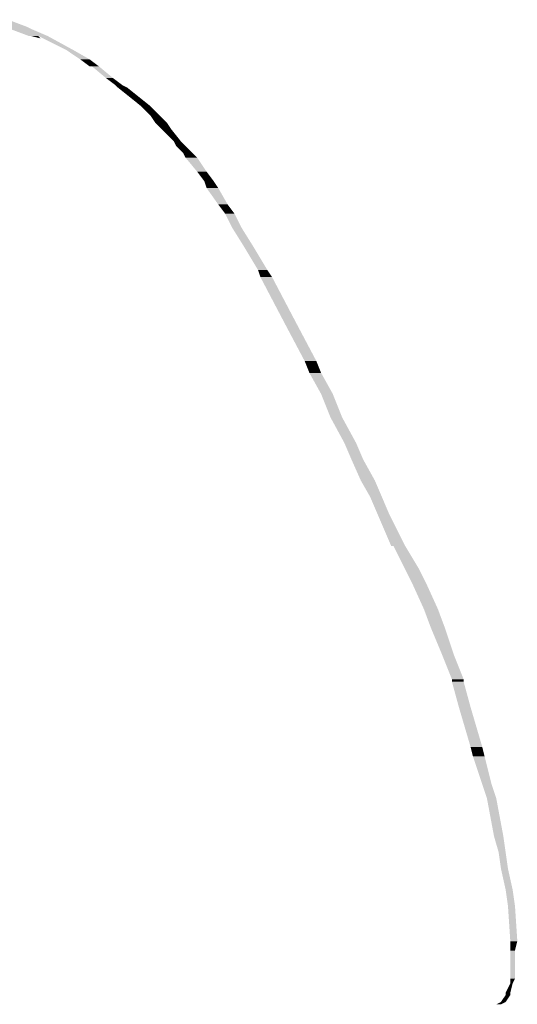
# Model space of a CAD drawing. Extents: x 0.2 to 6.9, y 63.4 to 74.4.
# Drawn here: x 4.7 to 4.8, y 71.5 to 71.9 of the extents above; entities that cross this region are included whole.
import ezdxf

# ---------------------------------------------------------------- set-up
doc = ezdxf.new("R2010")
doc.units = 0
doc.linetypes.add('CONTINUA', pattern=[0])
doc.layers.add('STANDARD', color=7, linetype='CONTINUOUS')

msp = doc.modelspace()

# ---------------------------------------------------------------- hatches: boundary and pattern name
at = {"layer": 'STANDARD', "linetype": 'CONTINUA'}
for points in [[(4.65391, 71.86769), (4.64312, 71.86769), (4.64672, 71.87039)], [(4.65571, 71.86679), (4.64762, 71.86679), (4.65391, 71.86769)], [(4.66201, 71.86409), (4.65481, 71.86409), (4.65571, 71.86679)], [(4.65481, 71.86409), (4.65571, 71.86409), (4.65841, 71.86409)], [(4.67191, 71.85869), (4.66921, 71.85869), (4.66201, 71.86409)], [(4.6782, 71.85509), (4.6746, 71.85509), (4.67191, 71.85869)], [(4.6818, 71.85239), (4.6782, 71.85239), (4.6782, 71.85509)], [(4.6791, 71.85239), (4.6818, 71.85239), (4.6782, 71.85239)], [(4.6872, 71.8479), (4.6845, 71.8479), (4.6818, 71.85239)], [(4.6908, 71.8452), (4.6881, 71.8452), (4.6872, 71.8479)], [(4.69259, 71.8443), (4.689, 71.8443), (4.6908, 71.8452)], [(4.69709, 71.8407), (4.69349, 71.8407), (4.69259, 71.8443)], [(4.70159, 71.8371), (4.69799, 71.8371), (4.69709, 71.8407)], [(4.70429, 71.8344), (4.70069, 71.8344), (4.70159, 71.8371)], [(4.70519, 71.8335), (4.70159, 71.8335), (4.70429, 71.8344)], [(4.70789, 71.83081), (4.70339, 71.83081), (4.70519, 71.8335)], [(4.70969, 71.82811), (4.70609, 71.82811), (4.70789, 71.83081)], [(4.71328, 71.82361), (4.71059, 71.82361), (4.70969, 71.82811)], [(4.71508, 71.82181), (4.71149, 71.82181), (4.71328, 71.82361)], [(4.71778, 71.81911), (4.71418, 71.81911), (4.71508, 71.82181)], [(4.71958, 71.81731), (4.71508, 71.81731), (4.71778, 71.81911)], [(4.72318, 71.81191), (4.71958, 71.81191), (4.71958, 71.81731)], [(4.72588, 71.80832), (4.72228, 71.80832), (4.72318, 71.81191)], [(4.72768, 71.80562), (4.72318, 71.80562), (4.72588, 71.80832)], [(4.73128, 71.79932), (4.72768, 71.79932), (4.72768, 71.80562)], [(4.73397, 71.79572), (4.73038, 71.79572), (4.73128, 71.79932)], [(4.73667, 71.79033), (4.73307, 71.79033), (4.73397, 71.79572)], [(4.74117, 71.78313), (4.73757, 71.78313), (4.73667, 71.79033)], [(4.74657, 71.77413), (4.74297, 71.77413), (4.74117, 71.78313)], [(4.74837, 71.77144), (4.74387, 71.77144), (4.74657, 71.77413)], [(4.75736, 71.75434), (4.75286, 71.75434), (4.74837, 71.77144)], [(4.76546, 71.73905), (4.76096, 71.73905), (4.75736, 71.75434)], [(4.76726, 71.73455), (4.76276, 71.73455), (4.76546, 71.73905)], [(4.77176, 71.72646), (4.76726, 71.72646), (4.76726, 71.73455)], [(4.77535, 71.71746), (4.77086, 71.71746), (4.77176, 71.72646)], [(4.78075, 71.70757), (4.77625, 71.70757), (4.77535, 71.71746)], [(4.78345, 71.70127), (4.77895, 71.70127), (4.78075, 71.70757)], [(4.78795, 71.69317), (4.78255, 71.69317), (4.78345, 71.70127)], [(4.79065, 71.68688), (4.78615, 71.68688), (4.78795, 71.69317)], [(4.79334, 71.68058), (4.78885, 71.68058), (4.79065, 71.68688)], [(4.79964, 71.66799), (4.79424, 71.66799), (4.79334, 71.68058)], [(4.79514, 71.66799), (4.79964, 71.66799), (4.79424, 71.66799)], [(4.80504, 71.65899), (4.79964, 71.65899), (4.79964, 71.66799)], [(4.80774, 71.65359), (4.80234, 71.65359), (4.80504, 71.65899)], [(4.81223, 71.6437), (4.80684, 71.6437), (4.80774, 71.65359)], [(4.81493, 71.6365), (4.80954, 71.6365), (4.81223, 71.6437)], [(4.81853, 71.62571), (4.81403, 71.62571), (4.81493, 71.6365)], [(4.82213, 71.61671), (4.81763, 71.61671), (4.81853, 71.62571)], [(4.82213, 71.61581), (4.81763, 71.61581), (4.82213, 71.61671)], [(4.82483, 71.60592), (4.82033, 71.60592), (4.82213, 71.61581)], [(4.82933, 71.59063), (4.82483, 71.59063), (4.82483, 71.60592)], [(4.83023, 71.58703), (4.82573, 71.58703), (4.82933, 71.59063)], [(4.83292, 71.57623), (4.82933, 71.57623), (4.83023, 71.58703)], [(4.83472, 71.57084), (4.83113, 71.57084), (4.83292, 71.57623)], [(4.83742, 71.55644), (4.83382, 71.55644), (4.83472, 71.57084)], [(4.83832, 71.55015), (4.83562, 71.55015), (4.83742, 71.55644)], [(4.83922, 71.54385), (4.83652, 71.54385), (4.83832, 71.55015)], [(4.84102, 71.53575), (4.83832, 71.53575), (4.83922, 71.54385)], [(4.84192, 71.52946), (4.83922, 71.52946), (4.84102, 71.53575)], [(4.84282, 71.51596), (4.84012, 71.51596), (4.84192, 71.52946)], [(4.84192, 71.51237), (4.84012, 71.51237), (4.84282, 71.51596)], [(4.84192, 71.50157), (4.84012, 71.50157), (4.84192, 71.51237)], [(4.84102, 71.49977), (4.84012, 71.49977), (4.84192, 71.50157)], [(4.84012, 71.49617), (4.83832, 71.49617), (4.84102, 71.49977)], [(4.83832, 71.49258), (4.83652, 71.49258), (4.84012, 71.49527)], [(4.84012, 71.49527), (4.83832, 71.49527), (4.84012, 71.49617)], [(4.83832, 71.49258), (4.83652, 71.49168), (4.83472, 71.49168)], [(4.83652, 71.49168), (4.83472, 71.49168), (4.83562, 71.49168)]]:
    msp.add_hatch(color=0, dxfattribs=at).paths.add_polyline_path(points, flags=16)
for points in [[(4.64762, 71.86679), (4.65391, 71.86769), (4.64312, 71.86769)], [(4.65481, 71.86409), (4.65571, 71.86679), (4.64762, 71.86679)], [(4.65841, 71.86409), (4.65571, 71.86409), (4.65931, 71.86319)], [(4.66921, 71.85869), (4.66201, 71.86409), (4.65841, 71.86409)], [(4.6746, 71.85509), (4.67191, 71.85869), (4.66921, 71.85869)], [(4.6782, 71.85239), (4.6782, 71.85509), (4.6746, 71.85509)], [(4.6845, 71.8479), (4.6818, 71.85239), (4.6791, 71.85239)], [(4.6881, 71.8452), (4.6872, 71.8479), (4.6845, 71.8479)], [(4.689, 71.8443), (4.6908, 71.8452), (4.6881, 71.8452)], [(4.69349, 71.8407), (4.69259, 71.8443), (4.689, 71.8443)], [(4.69799, 71.8371), (4.69709, 71.8407), (4.69349, 71.8407)], [(4.70069, 71.8344), (4.70159, 71.8371), (4.69799, 71.8371)], [(4.70159, 71.8335), (4.70429, 71.8344), (4.70069, 71.8344)], [(4.70339, 71.83081), (4.70519, 71.8335), (4.70159, 71.8335)], [(4.70609, 71.82811), (4.70789, 71.83081), (4.70339, 71.83081)], [(4.71059, 71.82361), (4.70969, 71.82811), (4.70609, 71.82811)], [(4.71149, 71.82181), (4.71328, 71.82361), (4.71059, 71.82361)], [(4.71418, 71.81911), (4.71508, 71.82181), (4.71149, 71.82181)], [(4.71508, 71.81731), (4.71778, 71.81911), (4.71418, 71.81911)], [(4.71958, 71.81191), (4.71958, 71.81731), (4.71508, 71.81731)], [(4.72228, 71.80832), (4.72318, 71.81191), (4.71958, 71.81191)], [(4.72318, 71.80562), (4.72588, 71.80832), (4.72228, 71.80832)], [(4.72768, 71.79932), (4.72768, 71.80562), (4.72318, 71.80562)], [(4.73038, 71.79572), (4.73128, 71.79932), (4.72768, 71.79932)], [(4.73307, 71.79033), (4.73397, 71.79572), (4.73038, 71.79572)], [(4.73757, 71.78313), (4.73667, 71.79033), (4.73307, 71.79033)], [(4.74297, 71.77413), (4.74117, 71.78313), (4.73757, 71.78313)], [(4.74387, 71.77144), (4.74657, 71.77413), (4.74297, 71.77413)], [(4.75286, 71.75434), (4.74837, 71.77144), (4.74387, 71.77144)], [(4.76096, 71.73905), (4.75736, 71.75434), (4.75286, 71.75434)], [(4.76276, 71.73455), (4.76546, 71.73905), (4.76096, 71.73905)], [(4.76726, 71.72646), (4.76726, 71.73455), (4.76276, 71.73455)], [(4.77086, 71.71746), (4.77176, 71.72646), (4.76726, 71.72646)], [(4.77625, 71.70757), (4.77535, 71.71746), (4.77086, 71.71746)], [(4.77895, 71.70127), (4.78075, 71.70757), (4.77625, 71.70757)], [(4.78255, 71.69317), (4.78345, 71.70127), (4.77895, 71.70127)], [(4.78615, 71.68688), (4.78795, 71.69317), (4.78255, 71.69317)], [(4.78885, 71.68058), (4.79065, 71.68688), (4.78615, 71.68688)], [(4.79424, 71.66799), (4.79334, 71.68058), (4.78885, 71.68058)], [(4.79964, 71.65899), (4.79964, 71.66799), (4.79514, 71.66799)], [(4.80234, 71.65359), (4.80504, 71.65899), (4.79964, 71.65899)], [(4.80684, 71.6437), (4.80774, 71.65359), (4.80234, 71.65359)], [(4.80954, 71.6365), (4.81223, 71.6437), (4.80684, 71.6437)], [(4.81403, 71.62571), (4.81493, 71.6365), (4.80954, 71.6365)], [(4.81763, 71.61671), (4.81853, 71.62571), (4.81403, 71.62571)], [(4.81763, 71.61581), (4.82213, 71.61671), (4.81763, 71.61671)], [(4.82033, 71.60592), (4.82213, 71.61581), (4.81763, 71.61581)], [(4.82483, 71.59063), (4.82483, 71.60592), (4.82033, 71.60592)], [(4.82573, 71.58703), (4.82933, 71.59063), (4.82483, 71.59063)], [(4.82933, 71.57623), (4.83023, 71.58703), (4.82573, 71.58703)], [(4.83113, 71.57084), (4.83292, 71.57623), (4.82933, 71.57623)], [(4.83382, 71.55644), (4.83472, 71.57084), (4.83113, 71.57084)], [(4.83562, 71.55015), (4.83742, 71.55644), (4.83382, 71.55644)], [(4.83652, 71.54385), (4.83832, 71.55015), (4.83562, 71.55015)], [(4.83832, 71.53575), (4.83922, 71.54385), (4.83652, 71.54385)], [(4.83922, 71.52946), (4.84102, 71.53575), (4.83832, 71.53575)], [(4.84012, 71.51596), (4.84192, 71.52946), (4.83922, 71.52946)], [(4.84012, 71.51237), (4.84282, 71.51596), (4.84012, 71.51596)], [(4.84012, 71.50157), (4.84192, 71.51237), (4.84012, 71.51237)], [(4.84012, 71.49977), (4.84192, 71.50157), (4.84012, 71.50157)], [(4.83832, 71.49617), (4.84102, 71.49977), (4.84012, 71.49977)], [(4.83652, 71.49258), (4.84012, 71.49527), (4.83832, 71.49527)], [(4.83832, 71.49527), (4.84012, 71.49617), (4.83832, 71.49617)], [(4.83832, 71.49258), (4.83652, 71.49258), (4.83472, 71.49168)]]:
    msp.add_hatch(color=0, dxfattribs=at).paths.add_polyline_path(points)

doc.saveas('drawing.dxf')
